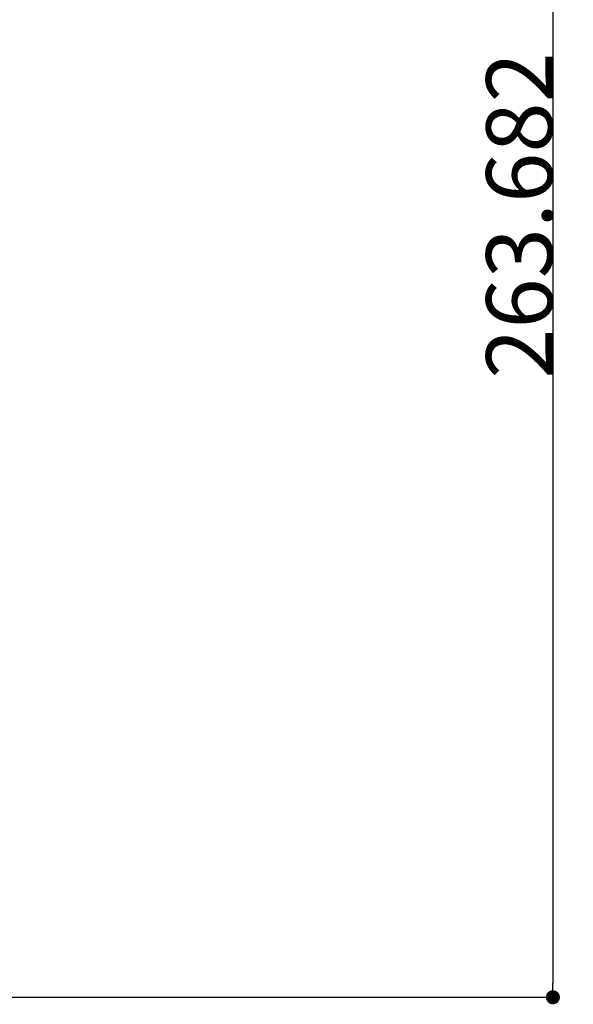
# Model space of a CAD drawing. Extents: x 24 to 1032, y -137 to 1314.
# Drawn here: x 811 to 900, y 335 to 492 of the extents above; entities that cross this region are included whole.
import ezdxf

# ---------------------------------------------------------------- set-up
doc = ezdxf.new("R2010")
doc.units = 0
doc.header["$LTSCALE"] = 63.5
doc.header["$PDMODE"] = 1
doc.header["$PDSIZE"] = -2
doc.layers.get('0').update_dxf_attribs({"linetype": 'CONTINUOUS'})
doc.layers.get('DEFPOINTS').update_dxf_attribs({"linetype": 'CONTINUOUS'})
doc.layers.add('1_5__-1', color=7, linetype='CONTINUOUS')
doc.styles.add('YUGOTHIC_MEDIUM', font='txt', dxfattribs={"bigfont": 'YuGothic Medium'})
doc.dimstyles.new('TOOLBOX', dxfattribs={"dimtxt": 10.620081, "dimasz": 2.247925, "dimexe": 0, "dimexo": 7.5, "dimgap": 0.05, "dimtad": 1, "dimblk": 'DOT', "dimblk1": 'DOT', "dimblk2": 'DOT', "dimcen": 0, "dimazin": 3, "dimtfac": 0.8, "dimtix": 1, "dimtmove": 0, "dimatfit": 3})

# ---------------------------------------------------------------- blocks, each defined once
blk = doc.blocks.new('_DOT')
at = {"color": 0, "linetype": 'BYBLOCK'}
blk.add_line((-0.5, 0), (-1, 0), dxfattribs=at)
at = {"color": 0, "linetype": 'BYBLOCK', "const_width": 0.5}
blk.add_lwpolyline([(-0.25, 0, 1), (0.25, 0, 1)], format="xyb", close=True, dxfattribs=at)
blk = doc.blocks.new('*D21')
at = {"layer": '1_5__-1', "color": 0, "linetype": 'CONTINUOUS'}
for p, q in [((787.04, 599.49), (896.54, 599.49)), ((896.54, 597.24), (896.54, 338.06)), ((787.04, 335.81), (896.54, 335.81))]:
    blk.add_line(p, q, dxfattribs=at)
at = {"layer": 'DEFPOINTS', "color": 0}
for p in [(779.54, 599.49), (779.54, 335.81), (896.54, 335.81)]:
    blk.add_point(p, dxfattribs=at)
at = {"layer": '1_5__-1', "color": 0, "xscale": 2.2479248046875, "yscale": 2.2479248046875, "zscale": 2.2479248046875}
for p, rotation in [((896.54, 599.49), 90), ((896.54, 335.81), 270)]:
    blk.add_blockref('_DOT', p, dxfattribs=dict(at, rotation=rotation))
at = {"layer": '1_5__-1', "color": 0, "linetype": 'CONTINUOUS', "style": 'YUGOTHIC_MEDIUM'}
blk.add_text('263.682', height=10.62, rotation=90, dxfattribs=at).set_placement((896.49, 434.78))

msp = doc.modelspace()

# ---------------------------------------------------------------- dimensions: what is measured, and where the dimension line sits
at = {"layer": '1_5__-1', "color": 17, "linetype": 'CONTINUOUS'}
dim = msp.add_linear_dim(base=(896.538, 335.807), p1=(779.538, 599.489), p2=(779.538, 335.807), angle=270, dimstyle='TOOLBOX', override={"dimpost": '<>'}, dxfattribs=at)
dim.commit()
dim.dimension.update_dxf_attribs({"geometry": '*D21', "text_midpoint": (891.178, 467.648)})

doc.saveas('drawing.dxf')
